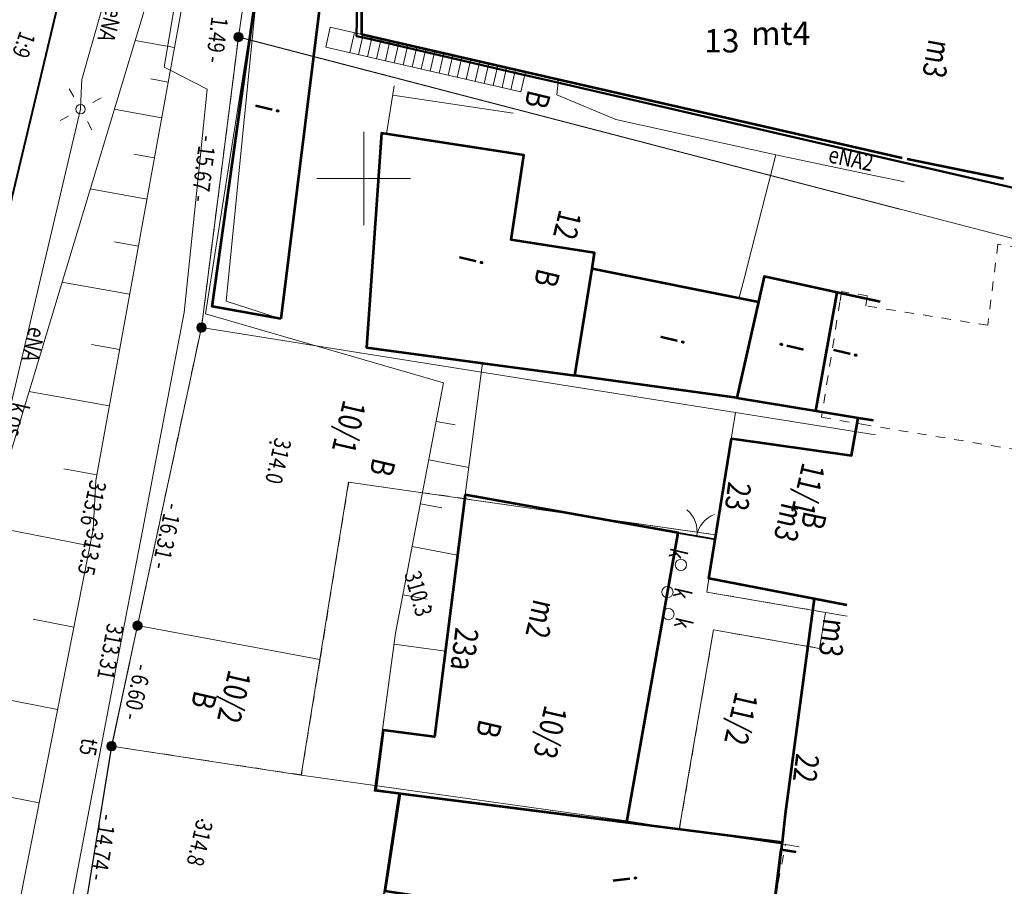
# Model space of a CAD drawing. Extents: x 6568120 to 6581475, y 5511602 to 5528428.
# Drawn here: x 6575232 to 6575284, y 5521462 to 5521508 of the extents above; entities that cross this region are included whole.
import ezdxf
from ezdxf.enums import TextEntityAlignment as Align

# ---------------------------------------------------------------- set-up
doc = ezdxf.new("R2010")
doc.units = 0
doc.header["$PDSIZE"] = 0.75
doc.linetypes.add('PRZER1-1', pattern=[2, 1, -1])
doc.layers.get('0').update_dxf_attribs({"linetype": 'CONTINUOUS', "lineweight": 13})
for name, color, linetype, lineweight, true_color in [('GESBZO', 7, 'CONTINUOUS', 50, 0x0a0909), ('GESBZO_O', 7, 'CONTINUOUS', 0, 0x0a0909), ('GESDZI', 7, 'CONTINUOUS', 18, 0x008000), ('GESDZI_O', 7, 'CONTINUOUS', 0, 0x008000), ('GESUZY', 7, 'PRZER1-1', 18, 0x008000), ('L139_055.180-056.270_ST_stacja_Bielsko_Biala_Glowna - Default$0$EADPD_238', 7, 'CONTINUOUS', 0, 0x000000), ('L139_055.180-056.270_ST_stacja_Bielsko_Biala_Glowna - Default$0$EBTPO_352', 7, 'CONTINUOUS', 0, 0x000000), ('L139_055.180-056.270_ST_stacja_Bielsko_Biala_Glowna - Default$0$EBUPP_316', 7, 'CONTINUOUS', 0, 0x000000), ('L139_055.180-056.270_ST_stacja_Bielsko_Biala_Glowna - Default$0$EDZPD_211', 7, 'CONTINUOUS', 0, 0x000000), ('L139_055.180-056.270_ST_stacja_Bielsko_Biala_Glowna - Default$0$EDZPD_219', 7, 'CONTINUOUS', 0, 0x000000), ('L139_055.180-056.270_ST_stacja_Bielsko_Biala_Glowna - Default$0$EUZPU_210', 7, 'CONTINUOUS', 0, 0x000000), ('L139_055.180-056.270_ST_stacja_Bielsko_Biala_Glowna - Default$0$GRANICE_PKP_czolowki_v4', 7, 'CONTINUOUS', 0, 0x000000), ('L139_055.180-056.270_ST_stacja_Bielsko_Biala_Glowna - Default$0$GRANICE_PKP_punkty', 7, 'CONTINUOUS', 0, 0x000000), ('L139_055.180-056.270_ST_stacja_Bielsko_Biala_Glowna - Default$0$RZM_4276', 7, 'CONTINUOUS', 0, 0x000000), ('L139_055.180-056.270_ST_stacja_Bielsko_Biala_Glowna - Default$0$SKOPT_450', 7, 'CONTINUOUS', 0, 0x000000), ('L139_055.180-056.270_ST_stacja_Bielsko_Biala_Glowna - Default$0$SZOPO_902', 7, 'CONTINUOUS', 0, 0x000000), ('L139_055.180-056.270_ST_stacja_Bielsko_Biala_Glowna - Default$0$SZOPO_905', 7, 'CONTINUOUS', 0, 0x000000), ('L139_055.180-056.270_ST_stacja_Bielsko_Biala_Glowna - Default$0$TND_4271', 7, 'CONTINUOUS', 0, 0x000000), ('L139_055.180-056.270_ST_stacja_Bielsko_Biala_Glowna - Default$0$UEEPA_510', 7, 'CONTINUOUS', 0, 0x000000), ('L139_055.180-056.270_ST_stacja_Bielsko_Biala_Glowna - Default$0$UEEPO_585', 7, 'CONTINUOUS', 0, 0x000000), ('L139_055.180-056.270_ST_stacja_Bielsko_Biala_Glowna - Default$0$UEETA_515', 7, 'CONTINUOUS', 0, 0x000000), ('L139_055.180-056.270_ST_stacja_Bielsko_Biala_Glowna - Default$0$UKKPA_506', 7, 'CONTINUOUS', 0, 0x000000), ('L139_055.180-056.270_ST_stacja_Bielsko_Biala_Glowna - Default$0$UTTPC_626', 7, 'CONTINUOUS', 0, 0x000000), ('L139_055.180-056.270_ST_stacja_Bielsko_Biala_Glowna - Default$0$UTTPO_586', 7, 'CONTINUOUS', 0, 0x000000), ('L139_055.180-056.270_ST_stacja_Bielsko_Biala_Glowna - Default$0$Warstwa 56', 7, 'CONTINUOUS', 0, 0x000000), ('L139_055.180-056.270_ST_stacja_Bielsko_Biala_Glowna - Default$0$WUKPS_820', 7, 'CONTINUOUS', 0, 0x000000), ('L139_055.180-056.270_ST_stacja_Bielsko_Biala_Glowna - Default$0$WUKPS_822', 7, 'CONTINUOUS', 0, 0x000000), ('L139_055.180-056.270_ST_stacja_Bielsko_Biala_Glowna - Default$0$WUKPS_823', 7, 'CONTINUOUS', 0, 0x000000), ('L139_055.180-056.270_ST_stacja_Bielsko_Biala_Glowna - Default$0$WUKPS_824', 7, 'CONTINUOUS', 0, 0x000000), ('L139_055.180-056.270_ST_stacja_Bielsko_Biala_Glowna - Default$0$WWRPP_801', 7, 'CONTINUOUS', 0, 0x000000)]:
    doc.layers.add(name, color=color, linetype=linetype, lineweight=lineweight, true_color=true_color)
doc.styles.add('GEO-INFO', font='arial.ttf')
doc.styles.add('L139_055.180-056.270_ST_stacja_Bielsko_Biala_Glowna - Default$0$Styledgn000', font='dgn000.shx')

# ---------------------------------------------------------------- blocks, each defined once
blk = doc.blocks.new('L139_055.180-056.270_ST_stacja_Bielsko_Biala_Glowna - Default$0$50691')
at = {"layer": 'L139_055.180-056.270_ST_stacja_Bielsko_Biala_Glowna - Default$0$UKKPA_506', "color": 18, "linetype": 'Continuous', "lineweight": 13, "true_color": 0x000000}
blk.add_circle((0, 0), 0.3, dxfattribs=at)
blk = doc.blocks.new('L139_055.180-056.270_ST_stacja_Bielsko_Biala_Glowna - Default$0$50692')
at = {"layer": 'L139_055.180-056.270_ST_stacja_Bielsko_Biala_Glowna - Default$0$UKKPA_506', "color": 18, "linetype": 'Continuous', "lineweight": 13, "true_color": 0x000000}
blk.add_circle((0, 0), 0.3, dxfattribs=at)
blk = doc.blocks.new('L139_055.180-056.270_ST_stacja_Bielsko_Biala_Glowna - Default$0$50693')
at = {"layer": 'L139_055.180-056.270_ST_stacja_Bielsko_Biala_Glowna - Default$0$UKKPA_506', "color": 18, "linetype": 'Continuous', "lineweight": 13, "true_color": 0x000000}
blk.add_circle((0, 0), 0.3, dxfattribs=at)
blk = doc.blocks.new('L139_055.180-056.270_ST_stacja_Bielsko_Biala_Glowna - Default$0$510169')
at = {"layer": 'L139_055.180-056.270_ST_stacja_Bielsko_Biala_Glowna - Default$0$UEEPA_510', "color": 18, "linetype": 'Continuous', "lineweight": 13, "true_color": 0x000000}
blk.add_circle((0, 0), 0.25, dxfattribs=at)
blk = doc.blocks.new('L139_055.180-056.270_ST_stacja_Bielsko_Biala_Glowna - Default$0$515162')
at = {"layer": 'L139_055.180-056.270_ST_stacja_Bielsko_Biala_Glowna - Default$0$UEETA_515', "color": 18, "linetype": 'Continuous', "lineweight": 13, "true_color": 0x000000}
for p, q in [((-0.606, 1.093), (-0.364, 0.656)), ((1.093, 0.607), (0.656, 0.365)), ((-0.655, -0.364), (-1.092, -0.606)), ((0.365, -0.655), (0.607, -1.092))]:
    blk.add_line(p, q, dxfattribs=at)
blk = doc.blocks.new('L139_055.180-056.270_ST_stacja_Bielsko_Biala_Glowna - Default$0$140626')
at = {"layer": 'L139_055.180-056.270_ST_stacja_Bielsko_Biala_Glowna - Default$0$WWRPP_801', "linetype": 'Continuous', "true_color": 0x000000}
h = blk.add_hatch(color=18, dxfattribs=at)
edge = h.paths.add_edge_path()
edge.add_arc((0, 0), 0.045, 0, 360)
at = {"layer": 'L139_055.180-056.270_ST_stacja_Bielsko_Biala_Glowna - Default$0$WWRPP_801', "color": 18, "linetype": 'Continuous', "lineweight": 13, "true_color": 0x000000}
blk.add_circle((0, 0), 0.045, dxfattribs=at)
blk = doc.blocks.new('L139_055.180-056.270_ST_stacja_Bielsko_Biala_Glowna - Default$0$140627')
at = {"layer": 'L139_055.180-056.270_ST_stacja_Bielsko_Biala_Glowna - Default$0$WWRPP_801', "linetype": 'Continuous', "true_color": 0x000000}
h = blk.add_hatch(color=18, dxfattribs=at)
edge = h.paths.add_edge_path()
edge.add_arc((0, 0), 0.045, 0, 360)
at = {"layer": 'L139_055.180-056.270_ST_stacja_Bielsko_Biala_Glowna - Default$0$WWRPP_801', "color": 18, "linetype": 'Continuous', "lineweight": 13, "true_color": 0x000000}
blk.add_circle((0, 0), 0.045, dxfattribs=at)
blk = doc.blocks.new('L139_055.180-056.270_ST_stacja_Bielsko_Biala_Glowna - Default$0$140670')
at = {"layer": 'L139_055.180-056.270_ST_stacja_Bielsko_Biala_Glowna - Default$0$WWRPP_801', "linetype": 'Continuous', "true_color": 0x000000}
h = blk.add_hatch(color=18, dxfattribs=at)
edge = h.paths.add_edge_path()
edge.add_arc((0, 0), 0.045, 0, 360)
at = {"layer": 'L139_055.180-056.270_ST_stacja_Bielsko_Biala_Glowna - Default$0$WWRPP_801', "color": 18, "linetype": 'Continuous', "lineweight": 13, "true_color": 0x000000}
blk.add_circle((0, 0), 0.045, dxfattribs=at)
blk = doc.blocks.new('L139_055.180-056.270_ST_stacja_Bielsko_Biala_Glowna - Default$0$140671')
at = {"layer": 'L139_055.180-056.270_ST_stacja_Bielsko_Biala_Glowna - Default$0$WWRPP_801', "linetype": 'Continuous', "true_color": 0x000000}
h = blk.add_hatch(color=18, dxfattribs=at)
edge = h.paths.add_edge_path()
edge.add_arc((0, 0), 0.045, 0, 360)
at = {"layer": 'L139_055.180-056.270_ST_stacja_Bielsko_Biala_Glowna - Default$0$WWRPP_801', "color": 18, "linetype": 'Continuous', "lineweight": 13, "true_color": 0x000000}
blk.add_circle((0, 0), 0.045, dxfattribs=at)
blk = doc.blocks.new('L139_055.180-056.270_ST_stacja_Bielsko_Biala_Glowna - Default$0$9051')
at = {"layer": 'L139_055.180-056.270_ST_stacja_Bielsko_Biala_Glowna - Default$0$SZOPO_905', "color": 18, "linetype": 'Continuous', "lineweight": 13, "true_color": 0x000000}
for centre, start, end in [((-1.479, 0.248), 350.464, 50.464), ((1.479, -0.248), 110.464, 170.464)]:
    blk.add_arc(centre, 1.5, start, end, dxfattribs=at)
blk = doc.blocks.new('L139_055.180-056.270_ST_stacja_Bielsko_Biala_Glowna - Default$0$20217')
at = {"layer": 'L139_055.180-056.270_ST_stacja_Bielsko_Biala_Glowna - Default$0$GRANICE_PKP_punkty', "linetype": 'Continuous', "true_color": 0x7a7a7a}
h = blk.add_hatch(color=8, dxfattribs=at)
edge = h.paths.add_edge_path()
edge.add_arc((0, 0), 0.25, 0, 360)
at = {"layer": 'L139_055.180-056.270_ST_stacja_Bielsko_Biala_Glowna - Default$0$GRANICE_PKP_punkty', "color": 18, "linetype": 'Continuous', "lineweight": 13, "true_color": 0x000000}
blk.add_circle((0, 0), 0.25, dxfattribs=at)
blk.add_point((0, 0), dxfattribs=at)
blk = doc.blocks.new('L139_055.180-056.270_ST_stacja_Bielsko_Biala_Glowna - Default$0$20218')
at = {"layer": 'L139_055.180-056.270_ST_stacja_Bielsko_Biala_Glowna - Default$0$GRANICE_PKP_punkty', "linetype": 'Continuous', "true_color": 0x7a7a7a}
h = blk.add_hatch(color=8, dxfattribs=at)
edge = h.paths.add_edge_path()
edge.add_arc((0, 0), 0.25, 0, 360)
at = {"layer": 'L139_055.180-056.270_ST_stacja_Bielsko_Biala_Glowna - Default$0$GRANICE_PKP_punkty', "color": 18, "linetype": 'Continuous', "lineweight": 13, "true_color": 0x000000}
blk.add_circle((0, 0), 0.25, dxfattribs=at)
blk.add_point((0, 0), dxfattribs=at)
blk = doc.blocks.new('L139_055.180-056.270_ST_stacja_Bielsko_Biala_Glowna - Default$0$20219')
at = {"layer": 'L139_055.180-056.270_ST_stacja_Bielsko_Biala_Glowna - Default$0$GRANICE_PKP_punkty', "linetype": 'Continuous', "true_color": 0x7a7a7a}
h = blk.add_hatch(color=8, dxfattribs=at)
edge = h.paths.add_edge_path()
edge.add_arc((0, 0), 0.25, 0, 360)
at = {"layer": 'L139_055.180-056.270_ST_stacja_Bielsko_Biala_Glowna - Default$0$GRANICE_PKP_punkty', "color": 18, "linetype": 'Continuous', "lineweight": 13, "true_color": 0x000000}
blk.add_circle((0, 0), 0.25, dxfattribs=at)
blk.add_point((0, 0), dxfattribs=at)
blk = doc.blocks.new('L139_055.180-056.270_ST_stacja_Bielsko_Biala_Glowna - Default$0$20227')
at = {"layer": 'L139_055.180-056.270_ST_stacja_Bielsko_Biala_Glowna - Default$0$GRANICE_PKP_punkty', "linetype": 'Continuous', "true_color": 0x7a7a7a}
h = blk.add_hatch(color=8, dxfattribs=at)
edge = h.paths.add_edge_path()
edge.add_arc((0, 0), 0.25, 0, 360)
at = {"layer": 'L139_055.180-056.270_ST_stacja_Bielsko_Biala_Glowna - Default$0$GRANICE_PKP_punkty', "color": 18, "linetype": 'Continuous', "lineweight": 13, "true_color": 0x000000}
blk.add_circle((0, 0), 0.25, dxfattribs=at)
blk.add_point((0, 0), dxfattribs=at)
blk = doc.blocks.new('PKP')
at = {"layer": 'L139_055.180-056.270_ST_stacja_Bielsko_Biala_Glowna - Default$0$EBTPO_352', "color": 18, "linetype": 'Continuous', "lineweight": 13, "true_color": 0x000000}
for p, q in [((6575249500.453147, 5521507807.45029), (6575249252.633542, 5521506724.974046)), ((6575249715.801487, 5521506618.937449), (6575249963.621091, 5521507701.413692)), ((6575250195.540707, 5521506509.107062), (6575250443.360311, 5521507591.583307)), ((6575250675.279925, 5521506399.276676), (6575250923.099532, 5521507481.752922)), ((6575251155.019146, 5521506289.44629), (6575251402.838753, 5521507371.922535)), ((6575251634.758367, 5521506179.615905), (6575251882.577971, 5521507262.092148)), ((6575252114.497586, 5521506069.785519), (6575252362.317191, 5521507152.261762)), ((6575252594.236806, 5521505959.955132), (6575252842.056413, 5521507042.431375)), ((6575253073.976027, 5521505850.124745), (6575253321.795632, 5521506932.600991)), ((6575253553.715248, 5521505740.294358), (6575253801.534852, 5521506822.770603)), ((6575254033.454468, 5521505630.463974), (6575254281.274072, 5521506712.940217)), ((6575254513.193687, 5521505520.633588), (6575254761.013291, 5521506603.109832)), ((6575254992.932907, 5521505410.803201), (6575255240.752514, 5521506493.279445)), ((6575255472.672127, 5521505300.972814), (6575255720.491734, 5521506383.449058)), ((6575255952.411347, 5521505191.142427), (6575256200.230952, 5521506273.618672)), ((6575256432.150567, 5521505081.312041), (6575256679.970172, 5521506163.788286)), ((6575256911.889788, 5521504971.481656), (6575257159.709394, 5521506053.957901)), ((6575257391.629007, 5521504861.65127), (6575257639.448613, 5521505944.127514)), ((6575258118.213052, 5521505834.520291), (6575257870.393448, 5521504752.044048))]:
    blk.add_line(p, q, dxfattribs=at)
at = {"layer": 'L139_055.180-056.270_ST_stacja_Bielsko_Biala_Glowna - Default$0$EBTPO_352', "color": 18, "linetype": 'Continuous', "lineweight": 13, "true_color": 0x000000, "flags": 128}
blk.add_lwpolyline([(6575258640.368469, 5521505714.979239), (6575258392.548863, 5521504632.502995), (6575247964.793095, 5521507019.809255), (6575248212.612699, 5521508102.285499), (6575258640.368469, 5521505714.979239)], dxfattribs=at)
at = {"layer": 'L139_055.180-056.270_ST_stacja_Bielsko_Biala_Glowna - Default$0$EBUPP_316', "color": 18, "linetype": 'Continuous', "lineweight": 53, "true_color": 0x000000}
blk.add_line((6575274169.91068, 5521487574.07119), (6575275304.61401, 5521493905.83009), dxfattribs=at)
at = {"layer": 'L139_055.180-056.270_ST_stacja_Bielsko_Biala_Glowna - Default$0$EBUPP_316', "color": 18, "linetype": 'Continuous', "lineweight": 53, "true_color": 0x000000, "flags": 128}
for points in [[(6575280377.726284, 5521511376.518397), (6575249918.989831, 5521518212.97592), (6575249874.77084, 5521507721.75488), (6575258640.36847, 5521505714.979239), (6575278790.143952, 5521501101.936259)], [(6575245568.381111, 5521492493.509319), (6575241890.512402, 5521493152.98776), (6575244353.631621, 5521510674.625831), (6575247745.91543, 5521509999.11765), (6575245568.381111, 5521492493.509319)], [(6575262211.999951, 5521495193.32187), (6575262334.28477, 5521496019.50319), (6575257875.26952, 5521496724.586491), (6575258555.96525, 5521501247.338231), (6575257646.8881, 5521501388.176229), (6575250944.1377, 5521502426.594049), (6575250142.027471, 5521490964.797031), (6575256350.63857, 5521490125.293489), (6575261289.127609, 5521489457.53077)], [(6575279056.166231, 5521501047.700335), (6575284195.04105, 5521500000)], [(6575269952.78494, 5521488266.67585), (6575261289.127609, 5521489457.53077), (6575262211.999951, 5521495193.32187), (6575271097.469628, 5521493402.28792)], [(6575277606.882351, 5521493399.403235), (6575275304.61401, 5521493905.83009), (6575271401.09137, 5521494764.48269), (6575271097.469628, 5521493402.28792), (6575269952.78494, 5521488266.67585), (6575274169.91068, 5521487574.07119), (6575276425.381121, 5521487203.641319), (6575277230.034751, 5521487071.488075)], [(6575275834.803433, 5521477177.194045), (6575274071.26983, 5521477518.46937), (6575268441.203041, 5521478607.988091), (6575269668.865211, 5521486090.1143), (6575276078.868161, 5521485182.680949), (6575276425.381121, 5521487203.641319)], [(6575264056.13886, 5521465562.664769), (6575266810.09982, 5521481042.216122), (6575256717.18017, 5521482845.471241), (6575255428.999511, 5521483075.6245), (6575253777.70337, 5521470138.066541), (6575251042.246121, 5521470487.208941), (6575250632.38295, 5521467276.017201), (6575252111.503469, 5521467087.228399), (6575264056.13886, 5521465562.664769)], [(6575274071.26983, 5521477518.46937), (6575272533.77969, 5521466003.075898), (6575272370.799081, 5521464501.416091)], [(6575251141.82798, 5521461871.99753), (6575251942.2613, 5521467108.82977), (6575272370.799081, 5521464501.416091), (6575272319.991052, 5521464103.345819), (6575271649.04243, 5521458846.604529), (6575269680.80873, 5521459104.70359), (6575268725.243382, 5521454427.79541), (6575264544.326511, 5521454961.43026), (6575265389.88518, 5521459727.138291), (6575251141.82798, 5521461871.99753)], [(6575268725.243382, 5521454427.79541), (6575269680.80873, 5521459104.70359), (6575271649.04243, 5521458846.604529), (6575272319.991052, 5521464103.345819), (6575273091.241784, 5521463989.020967)]]:
    blk.add_lwpolyline(points, dxfattribs=at)
at = {"layer": 'L139_055.180-056.270_ST_stacja_Bielsko_Biala_Glowna - Default$0$EDZPD_219', "color": 3, "linetype": 'Continuous', "lineweight": 13}
for p, q in [((6575243520.000001, 5521509040), (6575243300.000001, 5521507570)), ((6575243300.000001, 5521507570), (6575241320, 5521492030)), ((6575241320, 5521492030), (6575237900, 5521476080)), ((6575237900, 5521476080), (6575236520.000001, 5521469630)), ((6575236520.000001, 5521469630), (6575235070.872822, 5521460733.459731))]:
    blk.add_line(p, q, dxfattribs=at)
at = {"layer": 'L139_055.180-056.270_ST_stacja_Bielsko_Biala_Glowna - Default$0$EDZPD_219', "color": 3, "linetype": 'Continuous', "lineweight": 13, "flags": 128}
for points in [[(6575278650, 5521498360), (6575243300.000001, 5521507570), (6575243520.000001, 5521509040), (6575244530, 5521517650), (6575249820, 5521518310.000001), (6575280373.539779, 5521511334.850432)], [(6575277360, 5521486290), (6575269880, 5521487480), (6575250130, 5521490620), (6575241320, 5521492030), (6575243300.000001, 5521507570), (6575278650, 5521498360)], [(6575237900, 5521476080), (6575241320, 5521492030), (6575250130, 5521490620), (6575269880, 5521487480), (6575268810.000001, 5521480940), (6575249190, 5521483760.000001), (6575247660, 5521474270.000001), (6575237900, 5521476080)], [(6575275850.000001, 5521476590), (6575274690, 5521476790), (6575268340, 5521477880), (6575268810.000001, 5521480940), (6575269880, 5521487480), (6575277360, 5521486290)], [(6575246660, 5521468090), (6575247660, 5521474270.000001), (6575249190, 5521483760.000001), (6575268810.000001, 5521480940), (6575268340, 5521477880), (6575274690, 5521476790), (6575274370, 5521474860), (6575268700, 5521475850.000001), (6575266870, 5521465200), (6575263930.000001, 5521465660), (6575246660, 5521468090)], [(6575273270.000001, 5521464250), (6575272550.000001, 5521464370), (6575266870, 5521465200), (6575268700, 5521475850.000001), (6575274370, 5521474860), (6575274690, 5521476790), (6575275850.000001, 5521476590)], [(6575236520.000001, 5521469630), (6575237900, 5521476080), (6575247660, 5521474270.000001), (6575246660, 5521468090), (6575236520.000001, 5521469630)], [(6575235070.872823, 5521460733.459732), (6575236520.000001, 5521469630), (6575246660, 5521468090), (6575263930.000001, 5521465660), (6575266870, 5521465200), (6575272550.000001, 5521464370), (6575273270.000001, 5521464250)]]:
    blk.add_lwpolyline(points, dxfattribs=at)
at = {"layer": 'L139_055.180-056.270_ST_stacja_Bielsko_Biala_Glowna - Default$0$SKOPT_450', "color": 18, "linetype": 'Continuous', "lineweight": 13, "true_color": 0x000000}
for p, q in [((6575249918.989831, 5521518212.97592), (6575249874.77084, 5521507721.75488)), ((6575241537.73442, 5521492761.571891), (6575244353.631621, 5521510674.625831)), ((6575251213.887657, 5521502384.80327), (6575251623.888987, 5521504961.982072)), ((6575251548.871512, 5521504467.641726), (6575257984.363036, 5521503491.038624)), ((6575254268.62666, 5521489070.78002), (6575241537.73442, 5521492761.571891))]:
    blk.add_line(p, q, dxfattribs=at)
at = {"layer": 'L139_055.180-056.270_ST_stacja_Bielsko_Biala_Glowna - Default$0$SKOPT_450', "color": 18, "linetype": 'Continuous', "lineweight": 13, "true_color": 0x000000, "flags": 128}
blk.add_lwpolyline([(6575254268.62666, 5521489070.78002), (6575251699.49448, 5521475676.28732), (6575251024.527921, 5521470644.3801), (6575250552.44238, 5521467234.240111), (6575251866.503951, 5521467058.62397), (6575251073.897611, 5521461844.57193), (6575250457.564339, 5521457068.265508)], dxfattribs=at)
at = {"layer": 'L139_055.180-056.270_ST_stacja_Bielsko_Biala_Glowna - Default$0$SZOPO_902', "color": 18, "linetype": 'Continuous', "lineweight": 40, "true_color": 0x000000}
blk.add_line((6575266810.09982, 5521481042.216122), (6575268786.14317, 5521480710.264802), dxfattribs=at)
at = {"layer": 'L139_055.180-056.270_ST_stacja_Bielsko_Biala_Glowna - Default$0$TND_4271', "color": 18, "linetype": 'Continuous', "lineweight": 40, "true_color": 0x000000, "flags": 128}
blk.add_lwpolyline([(6575222813.072217, 5521463653.334998), (6575227479.847095, 5521483430.23372), (6575234193.063132, 5521511599.325032)], dxfattribs=at)
at = {"layer": 'L139_055.180-056.270_ST_stacja_Bielsko_Biala_Glowna - Default$0$UEEPO_585', "color": 1, "linetype": 'Continuous', "lineweight": 13, "flags": 128}
for points in [[(6575234862.500001, 5521503705.5), (6575234909.483983, 5521504990.134594), (6575234920.400003, 5521505288.6), (6575235194.725261, 5521506250.781158), (6575237029.447682, 5521512685.971812), (6575239157.373925, 5521520149.559177), (6575239625.727506, 5521521792.284281), (6575239997.606098, 5521523096.628531), (6575240070.5, 5521523352.3)], [(6575272033.437232, 5521501271.718287), (6575263467.914202, 5521503157.210779), (6575260316.448178, 5521504477.055524), (6575260420.246588, 5521505307.442804), (6575260420.253304, 5521505307.496527)], [(6575225232.388047, 5521463077.040711), (6575227200.800001, 5521471291.200001), (6575227470.400001, 5521472784.700001), (6575229158.565071, 5521479573.490104), (6575234863, 5521503706)], [(6575278898.796866, 5521499817.760369), (6575278652.936975, 5521499869.829009), (6575277610.806558, 5521500090.533219), (6575272033.437232, 5521501271.718287), (6575270552.956311, 5521495491.758519), (6575270401.994373, 5521494902.386574), (6575270094.406775, 5521493701.530875), (6575270070.767144, 5521493609.239165)]]:
    blk.add_lwpolyline(points, dxfattribs=at)
at = {"layer": 'L139_055.180-056.270_ST_stacja_Bielsko_Biala_Glowna - Default$0$UTTPO_586', "color": 40, "linetype": 'Continuous', "lineweight": 13, "true_color": 0xffa500, "flags": 128}
blk.add_lwpolyline([(6575240685.648492, 5521514022.679814), (6575239324.083124, 5521505958.023409), (6575239653.128206, 5521505791.008101), (6575241628.27067, 5521504788.473667), (6575241250.524332, 5521501091.95592), (6575240406.353034, 5521492831.136784), (6575239922.088594, 5521490309.77874), (6575238812.491365, 5521484532.580026), (6575238180.953823, 5521481244.43385), (6575237951.979473, 5521480052.262239), (6575237951.526207, 5521480049.90227), (6575237279.845127, 5521476552.745847), (6575236689.017952, 5521473476.561141), (6575236688.232223, 5521473472.470211), (6575236684.743372, 5521473454.068243), (6575234307.504456, 5521460915.29826)], dxfattribs=at)
at = {"layer": 'L139_055.180-056.270_ST_stacja_Bielsko_Biala_Glowna - Default$0$Warstwa 56', "color": 18, "linetype": 'Continuous', "lineweight": 13, "true_color": 0x000000}
for p, q in [((6575250000, 5521500000), (6575250000, 5521502500)), ((6575247500, 5521500000), (6575252500, 5521500000)), ((6575247500, 5521500000), (6575252500, 5521500000)), ((6575250000, 5521497500), (6575250000, 5521500000))]:
    blk.add_line(p, q, dxfattribs=at)
at = {"layer": 'L139_055.180-056.270_ST_stacja_Bielsko_Biala_Glowna - Default$0$WUKPS_820', "color": 18, "linetype": 'Continuous', "lineweight": 13, "true_color": 0x000000}
for p, q in [((6575237778.41908, 5521507385.75772), (6575239873.79402, 5521507005.217099)), ((6575239538.94099, 5521505161.97052), (6575238609.611291, 5521505330.74986)), ((6575236663.964191, 5521503703.893277), (6575239190.69384, 5521503244.99407)), ((6575238802.26433, 5521501106.828031), (6575237714.685475, 5521501304.355695)), ((6575235374.693161, 5521499444.482502), (6575238400.440701, 5521498894.932131)), ((6575237945.04058, 5521496388.116779), (6575236673.223736, 5521496619.114021)), ((6575233866.901875, 5521494463.138551), (6575237476.246339, 5521493807.57156)), ((6575236940.4815, 5521490858.377021), (6575235452.632779, 5521491128.619675)), ((6575232096.886247, 5521488615.474663), (6575236391.322541, 5521487835.45262)), ((6575253873.43554, 5521487010.148841), (6575254883.053885, 5521486816.427255)), ((6575255620.747901, 5521484538.359771), (6575253478.18443, 5521484949.457669)), ((6575235721.61648, 5521484148.959451), (6575233971.463651, 5521484466.85356)), ((6575253026.468871, 5521482594.382041), (6575254169.110986, 5521482375.14566)), ((6575230044.719741, 5521481387.874663), (6575235356.196851, 5521480342.7035)), ((6575255017.24149, 5521479846.98475), (6575252588.86942, 5521480312.90253)), ((6575252094.805532, 5521477737.03856), (6575253389.540516, 5521477488.629951)), ((6575234502.755939, 5521476006.097121), (6575232318.053189, 5521476435.99739)), ((6575254361.44368, 5521474716.51127), (6575251620.146641, 5521475084.358232)), ((6575228338.89451, 5521472638.12063), (6575233634.84993, 5521471595.98894)), ((6575232651.223122, 5521466597.866341), (6575230167.101636, 5521467086.692031))]:
    blk.add_line(p, q, dxfattribs=at)
at = {"layer": 'L139_055.180-056.270_ST_stacja_Bielsko_Biala_Glowna - Default$0$WUKPS_822', "color": 18, "linetype": 'Continuous', "lineweight": 13, "true_color": 0x000000, "flags": 128}
blk.add_lwpolyline([(6575231657.112642, 5521461546.636112), (6575235529.73806, 5521481224.685241), (6575235668.000001, 5521483854)], dxfattribs=at)
at = {"layer": 'L139_055.180-056.270_ST_stacja_Bielsko_Biala_Glowna - Default$0$WUKPS_823', "color": 18, "linetype": 'Continuous', "lineweight": 13, "true_color": 0x000000}
blk.add_line((6575242874.037081, 5521523520.66654), (6575235668.000001, 5521483854), dxfattribs=at)
at = {"layer": 'L139_055.180-056.270_ST_stacja_Bielsko_Biala_Glowna - Default$0$WUKPS_823', "color": 18, "linetype": 'Continuous', "lineweight": 13, "true_color": 0x000000, "flags": 128}
for points in [[(6575249874.77084, 5521507721.75488), (6575249918.989831, 5521518212.97592), (6575246900.028671, 5521522041.584741), (6575242874.037081, 5521523520.66654)], [(6575244353.631621, 5521510674.625831), (6575241537.73442, 5521492761.571891), (6575254268.62666, 5521489070.78002), (6575251699.49448, 5521475676.28732), (6575250552.44238, 5521467234.240111), (6575251866.503951, 5521467058.62397), (6575250462.505707, 5521457067.088448)]]:
    blk.add_lwpolyline(points, dxfattribs=at)
at = {"layer": 'L139_055.180-056.270_ST_stacja_Bielsko_Biala_Glowna - Default$0$WUKPS_824', "color": 18, "linetype": 'Continuous', "lineweight": 13, "true_color": 0x000000}
blk.add_line((6575255428.999511, 5521483075.6245), (6575256350.63857, 5521490125.293489), dxfattribs=at)
at = {"layer": 'L139_055.180-056.270_ST_stacja_Bielsko_Biala_Glowna - Default$0$WUKPS_824', "color": 18, "linetype": 'Continuous', "lineweight": 13, "true_color": 0x000000, "flags": 128}
for points in [[(6575226419.754595, 5521462794.203495), (6575230290, 5521482646.000001), (6575240977.09571, 5521517953.340011), (6575242416.40182, 5521523970.96565)], [(6575245568.381001, 5521492493.509), (6575242636.991421, 5521493446.809919), (6575244353.632, 5521510674.626)]]:
    blk.add_lwpolyline(points, dxfattribs=at)
at = {"color": 18, "linetype": 'Continuous', "lineweight": 13, "true_color": 0x000000, "xscale": 1000, "yscale": 1000, "zscale": 1000}
for name, p in [('L139_055.180-056.270_ST_stacja_Bielsko_Biala_Glowna - Default$0$20219', (6575243300.000001, 5521507570)), ('L139_055.180-056.270_ST_stacja_Bielsko_Biala_Glowna - Default$0$515162', (6575234862.500001, 5521503705.5)), ('L139_055.180-056.270_ST_stacja_Bielsko_Biala_Glowna - Default$0$510169', (6575234862.500001, 5521503705.5)), ('L139_055.180-056.270_ST_stacja_Bielsko_Biala_Glowna - Default$0$20218', (6575241320, 5521492030)), ('L139_055.180-056.270_ST_stacja_Bielsko_Biala_Glowna - Default$0$140671', (6575245010.000001, 5521485874)), ('L139_055.180-056.270_ST_stacja_Bielsko_Biala_Glowna - Default$0$9051', (6575267798.121495, 5521480876.240463)), ('L139_055.180-056.270_ST_stacja_Bielsko_Biala_Glowna - Default$0$140627', (6575235530, 5521481225.000001)), ('L139_055.180-056.270_ST_stacja_Bielsko_Biala_Glowna - Default$0$50691', (6575266953.500001, 5521479334.000001)), ('L139_055.180-056.270_ST_stacja_Bielsko_Biala_Glowna - Default$0$50692', (6575266233.549451, 5521477878.94948)), ('L139_055.180-056.270_ST_stacja_Bielsko_Biala_Glowna - Default$0$140626', (6575253581, 5521477094.000001)), ('L139_055.180-056.270_ST_stacja_Bielsko_Biala_Glowna - Default$0$50693', (6575266287.54945, 5521476697.94948)), ('L139_055.180-056.270_ST_stacja_Bielsko_Biala_Glowna - Default$0$20227', (6575237900, 5521476080)), ('L139_055.180-056.270_ST_stacja_Bielsko_Biala_Glowna - Default$0$20217', (6575236520.000001, 5521469630)), ('L139_055.180-056.270_ST_stacja_Bielsko_Biala_Glowna - Default$0$140670', (6575241361, 5521465670))]:
    blk.add_blockref(name, p, dxfattribs=at)
at = {"layer": 'L139_055.180-056.270_ST_stacja_Bielsko_Biala_Glowna - Default$0$EADPD_238', "color": 18, "linetype": 'Continuous', "lineweight": 30, "true_color": 0x000000, "char_height": 1250, "rotation": 262.7263, "line_spacing_factor": 0.8, "style": 'L139_055.180-056.270_ST_stacja_Bielsko_Biala_Glowna - Default$0$Styledgn000'}
for s, insert, attachment_point in [('{\\W0.8;23}', (6575269488.552975, 5521483818.117791), 7), ('{\\W0.8;23a}', (6575254768.239324, 5521474894.285326), 8), ('{\\W0.8;22}', (6575273126.882355, 5521469285.872401), 7)]:
    blk.add_mtext(s, dxfattribs=dict(at, insert=insert, attachment_point=attachment_point))
at = {"layer": 'L139_055.180-056.270_ST_stacja_Bielsko_Biala_Glowna - Default$0$EBUPP_316', "color": 18, "linetype": 'Continuous', "lineweight": 30, "true_color": 0x000000, "char_height": 1250, "attachment_point": 5, "line_spacing_factor": 0.8, "style": 'L139_055.180-056.270_ST_stacja_Bielsko_Biala_Glowna - Default$0$Styledgn000'}
for s, insert, rotation in [('{\\W0.8;m3}', (6575280645.905393, 5521506398.353104), 259.6952), ('{\\W0.8;i}', (6575244818.131932, 5521503755.62322), 256.6623), ('{\\W0.8;i}', (6575255714.166513, 5521495646.034648), 256.6623), ('{\\W0.8;i}', (6575266476.220488, 5521491389.803425), 256.6623), ('{\\W0.8;i}', (6575272901.880457, 5521490991.882982), 76.6623), ('{\\W0.8;i}', (6575275720.938107, 5521490689.635994), 256.6623), ('{\\W0.8;m3}', (6575272736.915044, 5521481590.563787), 256.9624), ('{\\W0.8;m2}', (6575259471.47704, 5521476427.594632), 256.9624), ('{\\W0.8;m3}', (6575275071.689601, 5521475433.138739), 262.7263), ('{\\W0.8;i}', (6575263937.965507, 5521462513.001646), 276.7465756081)]:
    blk.add_mtext(s, dxfattribs=dict(at, insert=insert, rotation=rotation))
at = {"layer": 'L139_055.180-056.270_ST_stacja_Bielsko_Biala_Glowna - Default$0$EDZPD_211', "color": 3, "linetype": 'Continuous', "lineweight": 30, "char_height": 1250, "attachment_point": 7, "line_spacing_factor": 0.8, "style": 'L139_055.180-056.270_ST_stacja_Bielsko_Biala_Glowna - Default$0$Styledgn000'}
for s, insert, rotation in [('{\\W0.8;\\C3;12}', (6575260463.924944, 5521498392.464088), 256.3879855822), ('{\\W0.8;\\C3;10/1}', (6575248916.570119, 5521488213.872938), 256.9624), ('{\\W0.8;\\C3;11/1}', (6575273462.56831, 5521484864.21881), 256.9624), ('{\\W0.8;\\C3;10/2}', (6575242781.098494, 5521473775.640453), 256.9624), ('{\\W0.8;\\C3;11/2}', (6575269888.152442, 5521472600.129546), 256.9624), ('{\\W0.8;\\C3;10/3}', (6575259682.294446, 5521471884.391994), 256.9624)]:
    blk.add_mtext(s, dxfattribs=dict(at, insert=insert, rotation=rotation))
at = {"layer": 'L139_055.180-056.270_ST_stacja_Bielsko_Biala_Glowna - Default$0$EUZPU_210', "color": 18, "linetype": 'Continuous', "lineweight": 30, "true_color": 0x000000, "char_height": 1250, "attachment_point": 1, "line_spacing_factor": 0.8, "style": 'L139_055.180-056.270_ST_stacja_Bielsko_Biala_Glowna - Default$0$Styledgn000'}
for insert, rotation in [((6575260008.495221, 5521504508.456964), 256.3879855822), ((6575260507.626438, 5521494960.432199), 256.3879855822), ((6575251716.578745, 5521484839.221722), 256.9624), ((6575274764.134418, 5521482008.194498), 257.9052429236), ((6575242170.838343, 5521472388.170245), 256.9624), ((6575257402.456532, 5521470845.84954), 256.9624)]:
    blk.add_mtext('{\\W0.8;B}', dxfattribs=dict(at, insert=insert, rotation=rotation))
at = {"layer": 'L139_055.180-056.270_ST_stacja_Bielsko_Biala_Glowna - Default$0$GRANICE_PKP_czolowki_v4', "color": 18, "linetype": 'Continuous', "lineweight": 13, "true_color": 0x000000, "char_height": 900, "attachment_point": 8, "line_spacing_factor": 0.8, "style": 'L139_055.180-056.270_ST_stacja_Bielsko_Biala_Glowna - Default$0$Styledgn000'}
for s, insert, rotation in [('{\\W0.8;- 1.49 -}', (6575241745.70579, 5521507744.41033), 262.7389), ('{\\W0.8;- 15.67 -}', (6575241010.414841, 5521500580.517834), 262.7389), ('{\\W0.8;- 16.31 -}', (6575239046.478091, 5521480946.263237), 257.9052429236), ('{\\W0.8;- 6.60 -}', (6575237452.937805, 5521472605.461553), 257.9052429236), ('{\\W0.8;- 14.74 -}', (6575235619.520127, 5521464285.720871), 260.7485345092)]:
    blk.add_mtext(s, dxfattribs=dict(at, insert=insert, rotation=rotation))
at = {"layer": 'L139_055.180-056.270_ST_stacja_Bielsko_Biala_Glowna - Default$0$RZM_4276', "color": 18, "linetype": 'Continuous', "lineweight": 13, "true_color": 0x000000, "insert": (6575231634.870061, 5521507938.513812), "char_height": 900, "attachment_point": 7, "rotation": 250.3568281937, "line_spacing_factor": 0.8, "style": 'L139_055.180-056.270_ST_stacja_Bielsko_Biala_Glowna - Default$0$Styledgn000'}
blk.add_mtext('{\\W0.8;1:9}', dxfattribs=at)
at = {"layer": 'L139_055.180-056.270_ST_stacja_Bielsko_Biala_Glowna - Default$0$UEEPO_585', "color": 1, "linetype": 'Continuous', "lineweight": 13, "char_height": 900, "attachment_point": 8, "style": 'L139_055.180-056.270_ST_stacja_Bielsko_Biala_Glowna - Default$0$Styledgn000'}
for s, insert, rotation in [('{\\W0.8;\\C1;eNA}', (6575236011.872953, 5521508350.536595), 254.0888381527), ('{\\W0.8;\\C1;eNA2}', (6575275959.074031, 5521500625.018604), 348.0521585261), ('{\\W0.8;\\C1;eNA}', (6575231910.928138, 5521491217.30779), 256.701088758)]:
    blk.add_mtext(s, dxfattribs=dict(at, insert=insert, rotation=rotation))
at = {"layer": 'L139_055.180-056.270_ST_stacja_Bielsko_Biala_Glowna - Default$0$UKKPA_506', "color": 18, "linetype": 'Continuous', "lineweight": 13, "true_color": 0x000000, "char_height": 900, "attachment_point": 7, "rotation": 256.9624, "line_spacing_factor": 0.8, "style": 'L139_055.180-056.270_ST_stacja_Bielsko_Biala_Glowna - Default$0$Styledgn000'}
for s, insert in [('{\\W0.8;k os.}', (6575231239.237335, 5521488079.916539)), ('{\\W0.8;k}', (6575266416.56261, 5521480291.109214)), ('{\\W0.8;k}', (6575266648.286051, 5521478171.412062)), ('{\\W0.8;k}', (6575266702.286053, 5521476579.412059))]:
    blk.add_mtext(s, dxfattribs=dict(at, insert=insert))
at = {"layer": 'L139_055.180-056.270_ST_stacja_Bielsko_Biala_Glowna - Default$0$UTTPC_626', "color": 40, "linetype": 'Continuous', "lineweight": 13, "true_color": 0xffa500, "insert": (6575236296.767777, 5521476240.52979), "char_height": 900, "attachment_point": 7, "rotation": 259.2646, "style": 'L139_055.180-056.270_ST_stacja_Bielsko_Biala_Glowna - Default$0$Styledgn000'}
blk.add_mtext('{\\W0.8;\\C40;313.31}', dxfattribs=at)
at = {"layer": 'L139_055.180-056.270_ST_stacja_Bielsko_Biala_Glowna - Default$0$UTTPO_586', "color": 40, "linetype": 'Continuous', "lineweight": 13, "true_color": 0xffa500, "insert": (6575234858.161923, 5521469671.188325), "char_height": 900, "attachment_point": 8, "rotation": 259.1255810879, "style": 'L139_055.180-056.270_ST_stacja_Bielsko_Biala_Glowna - Default$0$Styledgn000'}
blk.add_mtext('{\\W0.8;\\C40;t5}', dxfattribs=at)
at = {"layer": 'L139_055.180-056.270_ST_stacja_Bielsko_Biala_Glowna - Default$0$WWRPP_801', "color": 18, "linetype": 'Continuous', "lineweight": 13, "true_color": 0x000000, "char_height": 900, "line_spacing_factor": 0.8, "style": 'L139_055.180-056.270_ST_stacja_Bielsko_Biala_Glowna - Default$0$Styledgn000'}
for s, insert, attachment_point, rotation in [('{\\W0.8;314.0}', (6575245269.16376, 5521486176.873261), 7, 256.9624), ('{\\W0.8;313.6}', (6575235380.655946, 5521483917.000142), 7, 256.9624433712), ('{\\W0.8;313.5}', (6575235240.655946, 5521481292.000142), 7, 256.9624433712), ('{\\W0.8;310.3}', (6575253682.104913, 5521476733.769087), 3, 285.6776756081), ('{\\W0.8;314.8}', (6575241071.655947, 5521465737.000139), 7, 256.9624433712)]:
    blk.add_mtext(s, dxfattribs=dict(at, insert=insert, attachment_point=attachment_point, rotation=rotation))

msp = doc.modelspace()

# ---------------------------------------------------------------- linework, layer by layer
at = {"layer": 'GESBZO', "linetype": 'Continuous', "elevation": 10.26}
msp.add_lwpolyline([(6575294.971, 5521506.311), (6575293.521, 5521497.461), (6575284.577, 5521499.53), (6575282.872, 5521499.925), (6575271.912, 5521502.461), (6575270.84, 5521502.709), (6575260.123, 5521505.188), (6575258.465, 5521505.571), (6575250.283, 5521507.464), (6575249.61, 5521507.62), (6575249.824, 5521518.31), (6575271.396, 5521513.38), (6575276.429, 5521512.23), (6575293.712, 5521508.281)], close=True, dxfattribs=at)
at = {"layer": 'GESDZI', "linetype": 'Continuous', "elevation": 10.3}
for points in [[(6575243.015, 5521519.86), (6575244.534, 5521517.65), (6575243.524, 5521509.041), (6575243.304, 5521507.571), (6575241.324, 5521492.032), (6575237.904, 5521476.083), (6575236.524, 5521469.633), (6575234.154, 5521455.084), (6575232.434, 5521445.175), (6575229.724, 5521428.716), (6575228.556, 5521416.303), (6575226.284, 5521416.167), (6575217.444, 5521371.869), (6575213.429, 5521368.742), (6575206.595, 5521369.719), (6575188.646, 5521372.149), (6575185.57, 5521413.79), (6575217.306, 5521519.091), (6575240.095, 5521520.53)], [(6575249.824, 5521518.31), (6575287.602, 5521509.681), (6575293.712, 5521508.281), (6575294.971, 5521506.311), (6575293.521, 5521497.461), (6575292.981, 5521494.631), (6575243.304, 5521507.571), (6575243.524, 5521509.041), (6575244.534, 5521517.65)]]:
    msp.add_lwpolyline(points, close=True, dxfattribs=at)
at = {"layer": 'GESUZY', "linetype": 'PRZER1-1', "ltscale": 0.5, "elevation": 10.18}
for points in [[(6575299.784, 5521812.632), (6575305.654, 5521783.774), (6575308.464, 5521776.545), (6575312.193, 5521769.905), (6575319.383, 5521762.945), (6575325.442, 5521759.445), (6575290.742, 5521530.419), (6575284.362, 5521523.61), (6575256.87, 5521534.8), (6575253.85, 5521524.41), (6575249.824, 5521518.31), (6575244.534, 5521517.65), (6575243.524, 5521509.041), (6575243.304, 5521507.571), (6575241.324, 5521492.032), (6575237.904, 5521476.083), (6575236.524, 5521469.633), (6575234.154, 5521455.084), (6575232.434, 5521445.175), (6575229.724, 5521428.716), (6575228.556, 5521416.303), (6575218.82, 5521368.194)], [(6575299.784, 5521812.632), (6575305.654, 5521783.774), (6575308.464, 5521776.545), (6575312.193, 5521769.905), (6575319.383, 5521762.945), (6575325.442, 5521759.445), (6575290.742, 5521530.419), (6575284.362, 5521523.61), (6575256.87, 5521534.8), (6575253.85, 5521524.41), (6575249.824, 5521518.31), (6575244.534, 5521517.65), (6575243.524, 5521509.041), (6575243.304, 5521507.571), (6575241.324, 5521492.032), (6575237.904, 5521476.083), (6575236.524, 5521469.633), (6575234.154, 5521455.084), (6575232.434, 5521445.175), (6575229.724, 5521428.716), (6575228.556, 5521416.303), (6575218.82, 5521368.194)], [(6575299.784, 5521812.632), (6575305.654, 5521783.774), (6575308.464, 5521776.545), (6575312.193, 5521769.905), (6575319.383, 5521762.945), (6575325.442, 5521759.445), (6575290.742, 5521530.419), (6575284.362, 5521523.61), (6575256.87, 5521534.8), (6575253.85, 5521524.41), (6575249.824, 5521518.31), (6575244.534, 5521517.65), (6575243.524, 5521509.041), (6575243.304, 5521507.571), (6575241.324, 5521492.032), (6575237.904, 5521476.083), (6575236.524, 5521469.633), (6575234.154, 5521455.084), (6575232.434, 5521445.175), (6575229.724, 5521428.716), (6575228.556, 5521416.303), (6575218.82, 5521368.194)], [(6575271.395, 5521458.411), (6575272.545, 5521464.369), (6575266.874, 5521465.197), (6575268.698, 5521475.851), (6575274.371, 5521474.863), (6575274.687, 5521476.788), (6575268.342, 5521477.877), (6575268.813, 5521480.942), (6575266.675, 5521481.25), (6575255.495, 5521482.857), (6575249.194, 5521483.762), (6575247.664, 5521474.273), (6575246.664, 5521468.093), (6575236.524, 5521469.633), (6575237.904, 5521476.083), (6575241.324, 5521492.032), (6575243.304, 5521507.571), (6575243.524, 5521509.041), (6575244.534, 5521517.65), (6575249.824, 5521518.31), (6575287.602, 5521509.681)], [(6575289.02, 5521495.663), (6575283.899, 5521496.48), (6575283.363, 5521492.149), (6575276.838, 5521493.189), (6575276.925, 5521493.732), (6575275.543, 5521493.953), (6575275.456, 5521493.409), (6575274.47, 5521487.226), (6575276.637, 5521486.853), (6575291.36, 5521484.43)]]:
    msp.add_lwpolyline(points, dxfattribs=at)

# ---------------------------------------------------------------- texts
at = {"layer": 'GESBZO_O', "linetype": 'Continuous', "lineweight": 0, "style": 'GEO-INFO'}
msp.add_text('mt4', height=1.25, dxfattribs=at).set_placement((6575272.291, 5521507.774, 10.8), align=Align.MIDDLE_CENTER)
at = {"layer": 'GESDZI_O', "linetype": 'Continuous', "lineweight": 0, "style": 'GEO-INFO'}
msp.add_text('13', height=1.25, dxfattribs=at).set_placement((6575269.138, 5521507.37, 10.8), align=Align.MIDDLE_CENTER)

# ---------------------------------------------------------------- next in the draw order: block references
at = {"xscale": 0.001, "yscale": 0.001, "zscale": 0.001}
msp.add_blockref('PKP', (0, 0, 100), dxfattribs=at)

doc.saveas('drawing.dxf')
